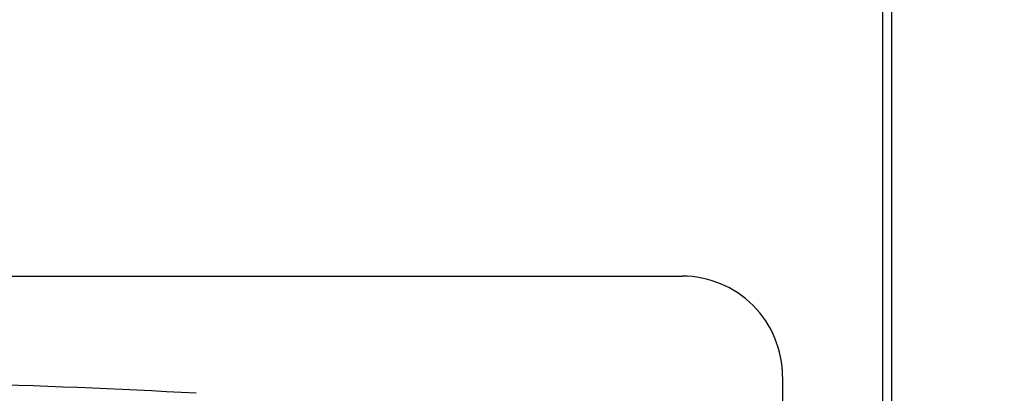
# Model space of a CAD drawing. Extents: x -1512 to 1514, y -989 to 1653.
# Drawn here: x -577 to -528, y 706 to 725 of the extents above; entities that cross this region are included whole.
import ezdxf

# ---------------------------------------------------------------- set-up
doc = ezdxf.new("R2010")
doc.units = 0
doc.header["$LTSCALE"] = 23.1
doc.header["$PDMODE"] = 3
doc.header["$PDSIZE"] = 0.3125
doc.layers.get('0').update_dxf_attribs({"linetype": 'CONTINUOUS'})
doc.layers.get('DEFPOINTS').update_dxf_attribs({"linetype": 'CONTINUOUS'})
doc.styles.get("Standard").update_dxf_attribs({"font": 'txt', "width": 0.8})
doc.dimstyles.new('DIMSTYLE_1', dxfattribs={"dimtxt": 35, "dimasz": 30, "dimexe": 2, "dimexo": 2, "dimgap": 8.75, "dimtad": 1, "dimcen": 0.09, "dimazin": 3, "dimtp": 0.8, "dimtm": 0.8, "dimtfac": 1, "dimtofl": 0, "dimtmove": 0, "dimatfit": 3})

# ---------------------------------------------------------------- blocks, each defined once
blk = doc.blocks.new('_FILLED')
at = {"color": 0, "linetype": 'BYBLOCK'}
blk.add_solid([(0, 0), (-1, 0.1667), (-1, -0.1667)], dxfattribs=at)
blk = doc.blocks.new('*D3')
at = {"color": 0, "linetype": 'CONTINUOUS'}
for p, q in [((-551.179, 1466.726), (-410.628, 1466.726)), ((-412.628, 695.126), (-412.628, 1436.726)), ((-531.629, 665.126), (-410.628, 665.126))]:
    blk.add_line(p, q, dxfattribs=at)
at = {"layer": 'DEFPOINTS', "color": 0}
for p in [(-553.179, 1466.726), (-412.628, 1466.726), (-533.629, 665.126)]:
    blk.add_point(p, dxfattribs=at)
at = {"color": 0, "xscale": 30, "yscale": 30, "zscale": 30}
for p, rotation in [((-412.628, 1466.726), 90), ((-412.628, 665.126), 270)]:
    blk.add_blockref('_FILLED', p, dxfattribs=dict(at, rotation=rotation))
at = {"color": 0, "linetype": 'CONTINUOUS', "width": 0.8}
blk.add_text('802', height=35, rotation=90, dxfattribs=at).set_placement((-421.378, 1026.526))

msp = doc.modelspace()

# ---------------------------------------------------------------- linework, layer by layer
at = {"color": 0, "linetype": 'CONTINUOUS'}
for p, q in [((-533.629, 681.826), (-533.629, 1449.826)), ((-533.179, 681.826), (-533.179, 1449.826)), ((-639.192, 711.826), (-543.629, 711.826)), ((-538.629, 706.826), (-538.629, 686.826))]:
    msp.add_line(p, q, dxfattribs=at)
for centre, radius, start, end in [((-543.629, 706.826), 5, 359.9999, 90.0221), ((-591.505, 271.987), 434.65, 86.87919, 93.11209)]:
    msp.add_arc(centre, radius, start, end, dxfattribs=at)

# ---------------------------------------------------------------- dimensions: what is measured, and where the dimension line sits
dim = msp.add_linear_dim(base=(-412.628, 1466.726), p1=(-533.629, 665.126), p2=(-553.179, 1466.726), angle=90, dimstyle='DIMSTYLE_1', override={"dimdec": 0}, dxfattribs=at)
dim.commit()
dim.dimension.update_dxf_attribs({"geometry": '*D3', "text_midpoint": (-412.628, 1061.526), "dimtype": 160})

doc.saveas('drawing.dxf')
